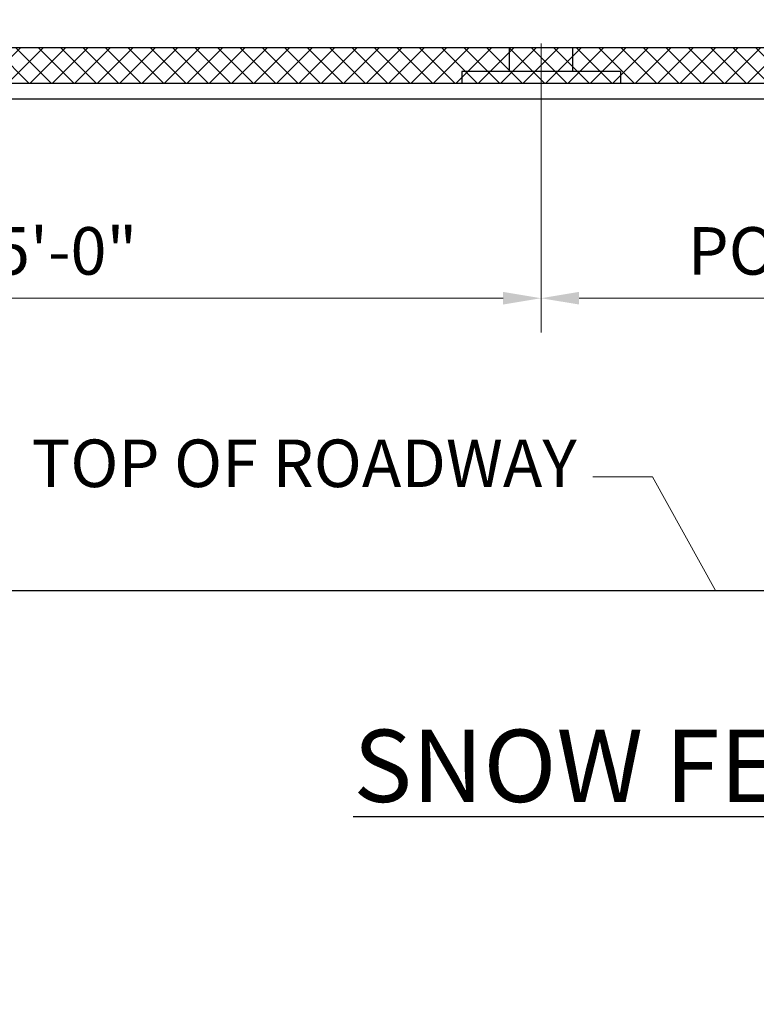
# Model space of a CAD drawing. Units: feet. Extents: x -454 to 245, y -371 to 110.
# Drawn here: x -320 to -273, y -371 to -309 of the extents above; entities that cross this region are included whole.
import ezdxf

# ---------------------------------------------------------------- set-up
doc = ezdxf.new("R2010")
doc.units = ezdxf.units.FT
doc.header["$LTSCALE"] = 7.2
doc.header["$MEASUREMENT"] = 0
for name, color, linetype in [('PR-BR-COMP', 1, 'Continuous'), ('PR-BR-DIMS', 4, 'Continuous'), ('PR-BR-DIMS-EXT', 4, 'Continuous'), ('PR-BR-TEXT', 2, 'Continuous'), ('PR-BR-TEXT-D', 2, 'Continuous')]:
    doc.layers.add(name, color=color, linetype=linetype)
doc.styles.add('DOT-BR4', font='romans.shx', dxfattribs={"height": 0.125})
doc.styles.add('DOT-BR6', font='romans.shx', dxfattribs={"height": 0.19})
doc.dimstyles.new('DOT-BR-FT', dxfattribs={"dimtxt": 0.125, "dimasz": 0.1, "dimexe": 0.09, "dimexo": 0.0625, "dimgap": 0.05, "dimtad": 1, "dimtoh": 1, "dimdec": 3, "dimzin": 3, "dimdsep": 46, "dimlunit": 4, "dimtxsty": 'DOT-BR4', "dimcen": 0.09, "dimclrd": 256, "dimclre": 256, "dimclrt": 2, "dimaunit": 1, "dimadec": 4, "dimazin": 0, "dimtfac": 0.7, "dimtdec": 3, "dimtmove": 2, "dimatfit": 3, "dimfxl": 1, "dimtolj": 1, "dimtzin": 0, "dimlwd": 15, "dimlwe": 15, "dimarcsym": 0})
doc.dimstyles.new('DOT-BR-IN', dxfattribs={"dimtxt": 0.125, "dimasz": 0.1, "dimexe": 0.09, "dimexo": 0.0625, "dimgap": 0.05, "dimtad": 1, "dimtoh": 1, "dimdec": 3, "dimzin": 3, "dimdsep": 46, "dimlunit": 5, "dimtxsty": 'DOT-BR4', "dimcen": 0.09, "dimclrd": 256, "dimclre": 256, "dimclrt": 2, "dimaunit": 1, "dimadec": 4, "dimazin": 0, "dimtfac": 0.7, "dimtdec": 3, "dimtmove": 2, "dimatfit": 3, "dimfxl": 1, "dimtolj": 1, "dimtzin": 0, "dimlwd": 15, "dimlwe": 15, "dimarcsym": 0})

# ---------------------------------------------------------------- blocks, each defined once
blk = doc.blocks.new('*D32')
at = {"layer": 'Defpoints', "color": 0, "transparency": 16777216}
for p in [(-208.627, -309.649), (-286.627, -326.789), (-208.627, -326.789)]:
    blk.add_point(p, dxfattribs=at)
at = {"layer": 'PR-BR-DIMS', "lineweight": 15, "transparency": 16777216}
for p, q in [((-208.627, -311.149), (-208.627, -328.949)), ((-286.627, -325.289), (-286.627, -324.629)), ((-284.227, -326.789), (-211.027, -326.789))]:
    blk.add_line(p, q, dxfattribs=at)
at = {"layer": 'PR-BR-DIMS', "transparency": 16777216}
for points in [[(-284.227, -326.389), (-284.227, -327.189), (-286.627, -326.789)], [(-211.027, -326.389), (-211.027, -327.189), (-208.627, -326.789)]]:
    blk.add_solid(points, dxfattribs=at)
at = {"layer": 'PR-BR-DIMS', "color": 2, "transparency": 16777216, "char_height": 3, "attachment_point": 5, "style": 'DOT-BR4'}
for s, insert in [('\\A1;POST SPACING, SEE PLAN VIEW', (-247.627, -323.803)), ('\\A1;(6\'-6" MAX., SEE NOTE 7)', (-247.627, -330.275))]:
    blk.add_mtext(s, dxfattribs=dict(at, insert=insert))
blk = doc.blocks.new('*D31')
at = {"layer": 'Defpoints', "color": 0, "transparency": 16777216}
for p in [(-346.627, -309.224), (-286.627, -309.21), (-286.627, -326.789)]:
    blk.add_point(p, dxfattribs=at)
at = {"layer": 'PR-BR-DIMS', "lineweight": 15, "transparency": 16777216}
for p, q in [((-286.627, -310.71), (-286.627, -328.949)), ((-346.627, -310.724), (-346.627, -328.949)), ((-344.227, -326.789), (-289.027, -326.789))]:
    blk.add_line(p, q, dxfattribs=at)
at = {"layer": 'PR-BR-DIMS', "transparency": 16777216}
for points in [[(-344.227, -326.389), (-344.227, -327.189), (-346.627, -326.789)], [(-289.027, -326.389), (-289.027, -327.189), (-286.627, -326.789)]]:
    blk.add_solid(points, dxfattribs=at)
at = {"layer": 'PR-BR-DIMS', "color": 2, "transparency": 16777216, "insert": (-316.627, -323.803), "char_height": 3, "attachment_point": 5, "style": 'DOT-BR4'}
blk.add_mtext('\\A1;5\'-0"', dxfattribs=at)

msp = doc.modelspace()

# ---------------------------------------------------------------- hatches: boundary and pattern name
at = {"layer": 'PR-BR-DIMS-EXT', "lineweight": 5}
h = msp.add_hatch(dxfattribs=at)
h.set_pattern_fill('ANSI37', color=256, scale=8, style=0)
h.paths.add_polyline_path([(-262.7045, -310.9785), (-263.0968, -313.2285), (-355.8775, -313.2284), (-355.8775, -310.9784)])

# ---------------------------------------------------------------- linework, layer by layer
at = {"layer": 'PR-BR-COMP'}
for p, q in [((-186.72, -310.9786), (-358.6275, -310.9784)), ((-288.6275, -312.4784), (-288.6275, -310.9784)), ((-284.6275, -312.4784), (-284.6275, -310.9784)), ((-281.6275, -312.4784), (-291.6275, -312.4783)), ((-291.6275, -312.4783), (-291.6275, -313.2285)), ((-281.6275, -312.4784), (-281.6275, -313.2285)), ((-186.72, -313.2286), (-360.6275, -313.2284)), ((-186.72, -314.2286), (-360.6275, -314.2284)), ((-453.7248, -345.2284), (-186.72, -345.2284))]:
    msp.add_line(p, q, dxfattribs=at)

# ---------------------------------------------------------------- texts
at = {"layer": 'PR-BR-TEXT', "insert": (-284.3766, -339.6456), "char_height": 3, "attachment_point": 9, "style": 'DOT-BR4'}
msp.add_mtext('TOP OF ROADWAY', dxfattribs=at)
at = {"layer": 'PR-BR-TEXT', "insert": (-416.9304, -361.3129), "char_height": 3, "attachment_point": 1, "style": 'DOT-BR4'}
msp.add_mtext_dynamic_manual_height_columns('\\A1;\\pi88.425;SCALE: {\\H0.7x;\\S1/2;}" = 1\'-0"', width=220.407234, gutter_width=15, heights=[0], dxfattribs=at)
at = {"layer": 'PR-BR-TEXT-D', "insert": (-418.271, -354.0234), "char_height": 4.56, "attachment_point": 1, "style": 'DOT-BR6'}
msp.add_mtext_dynamic_manual_height_columns('\\pi26.271;{\\LSNOW FENCE ELEVATION FOR CF-PL3 BARRIERS}', width=221.479775, gutter_width=22.8, heights=[0], dxfattribs=at)

# ---------------------------------------------------------------- dimensions: what is measured, and where the dimension line sits
at = {"layer": 'PR-BR-DIMS'}
dim = msp.add_linear_dim(base=(-286.6275, -326.7891), p1=(-346.6275, -309.2239), p2=(-286.6275, -309.21), dimstyle='DOT-BR-FT', dxfattribs=at)
dim.commit()
dim.dimension.update_dxf_attribs({"geometry": '*D31', "text_midpoint": (-316.6275, -323.8033)})
dim = msp.add_linear_dim(base=(-208.6275, -326.7891), p1=(-286.6275, -326.7891), p2=(-208.6275, -309.6489), text='POST SPACING, SEE PLAN VIEW\\X(<> MAX., SEE NOTE 7)', dimstyle='DOT-BR-FT', dxfattribs=at)
dim.commit()
dim.dimension.update_dxf_attribs({"geometry": '*D32', "text_midpoint": (-247.6275, -326.7891)})

# ---------------------------------------------------------------- leaders
msp.add_leader([(-275.6265, -345.2284), (-279.5948, -338.0709), (-283.364, -338.0709)], dimstyle='DOT-BR-IN', dxfattribs=at)

doc.saveas('drawing.dxf')
